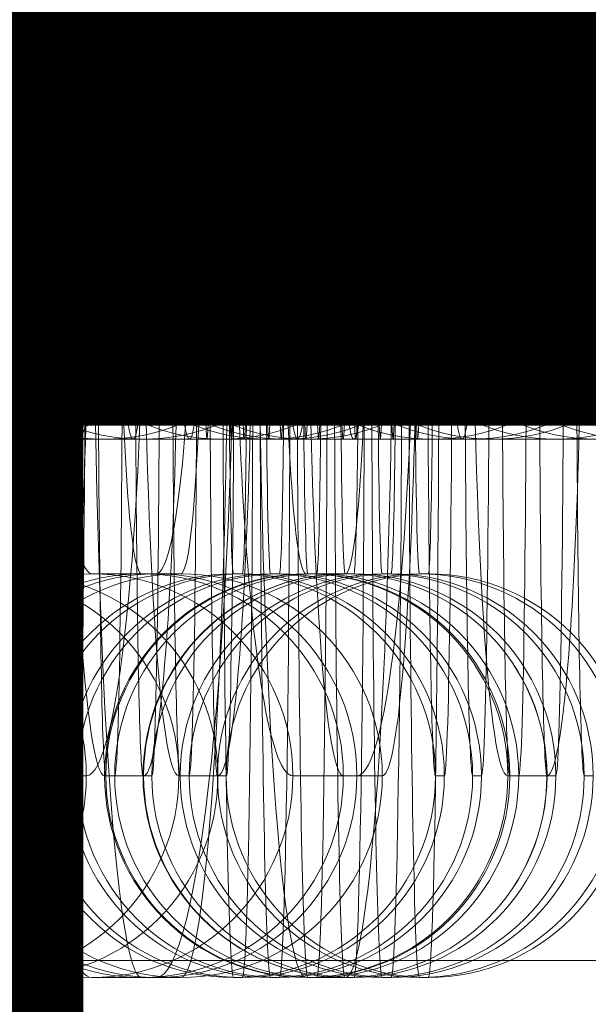
# Model space of a CAD drawing. Units: millimetres. Extents: x -1364 to 7386, y -6075 to 7275.
# Drawn here: x 4915 to 4923, y 9 to 24 of the extents above; entities that cross this region are included whole.
import ezdxf
from ezdxf.enums import TextEntityAlignment as Align

# ---------------------------------------------------------------- set-up
doc = ezdxf.new("R2010")
doc.units = ezdxf.units.MM
doc.header["$MEASUREMENT"] = 0
for name, color, linetype, lineweight in [('Level 61', 7, 'Continuous', 0), ('Level 8', 18, 'Continuous', 0), ('panels2 - Level 25', 7, 'Continuous', 0), ('panels2 - Level 27', 7, 'Continuous', 0)]:
    doc.layers.add(name, color=color, linetype=linetype, lineweight=lineweight)
doc.styles.add('Style-Calibri', font='calibri.ttf')

# ---------------------------------------------------------------- blocks, each defined once
blk = doc.blocks.new('From Smart Solid_456')
at = {"layer": 'panels2 - Level 27', "color": 40, "linetype": 'Continuous', "lineweight": 13}
for p, q in [((2.818, 0), (-3.182, 0)), ((3.182, 0), (-2.818, 0)), ((-0.066, -5), (0.065, -5)), ((-3.065, -8), (-2.934, -8)), ((2.934, -8), (3.065, -8)), ((-0.066, -11), (0.065, -11))]:
    blk.add_line(p, q, dxfattribs=at)
for centre, major_axis, start_param, end_param in [((-0.066, 0), (0, 11), 0, 3.141593), ((0.065, 0), (0, 11), 3.141593, 6.283185), ((-3.065, 0), (0, 8), 0, 3.141593), ((-2.934, 0), (0, 8), 3.141593, 6.283185), ((2.934, 0), (0, 8), 0, 3.141593), ((3.065, 0), (0, 8), 3.141593, 6.283185), ((-0.066, 0), (0, 5), 0, 3.141593), ((0.065, 0), (0, 5), 3.141593, 6.283185)]:
    blk.add_ellipse(centre, major_axis=major_axis, ratio=0.01454, start_param=start_param, end_param=end_param, dxfattribs=at)
for centre in [(-0.066, -8), (0.065, -8), (0.065, -8)]:
    blk.add_ellipse(centre, major_axis=(0, 3), ratio=0.999894, dxfattribs=at)
blk = doc.blocks.new('1_87')
at = {"layer": 'panels2 - Level 27', "color": 40, "linetype": 'Continuous', "lineweight": 13, "xscale": 0.009999999999999998, "yscale": 0.009999999999999998, "zscale": 0.009999999999999998}
blk.add_blockref('From Smart Solid_456', (0, -0.11), dxfattribs=at)
blk = doc.blocks.new('From Smart Solid_457')
at = {"layer": 'panels2 - Level 27', "color": 40, "linetype": 'Continuous', "lineweight": 13}
for p, q in [((-8.065, 3), (7.934, 3)), ((-7.934, 3), (8.065, 3)), ((-11.065, 0), (10.933, 0)), ((-10.933, 0), (11.065, 0)), ((-5.065, 0), (4.934, 0)), ((-4.934, 0), (5.065, 0)), ((-8.065, -3), (7.934, -3)), ((-7.934, -3), (8.065, -3))]:
    blk.add_line(p, q, dxfattribs=at)
blk.add_ellipse((-0.182, 0), major_axis=(0, 3), ratio=0.01454, dxfattribs=at)
at = {"layer": 'panels2 - Level 27', "color": 40, "linetype": 'Continuous', "lineweight": 13, "extrusion": (0, 0, -1)}
blk.add_ellipse((0.182, 0), major_axis=(0, 3), ratio=0.01454, dxfattribs=at)
blk = doc.blocks.new('1_88')
at = {"layer": 'panels2 - Level 27', "color": 40, "linetype": 'Continuous', "lineweight": 13, "xscale": 0.01, "yscale": 0.01, "zscale": 0.01}
blk.add_blockref('From Smart Solid_457', (-0.10999, 0), dxfattribs=at)
blk = doc.blocks.new('From Smart Solid_459')
at = {"layer": 'panels2 - Level 27', "color": 40, "linetype": 'Continuous', "lineweight": 13}
for p, q in [((-8.065, 3), (7.934, 3)), ((-7.934, 3), (8.065, 3)), ((-11.065, 0), (10.933, 0)), ((-10.933, 0), (11.065, 0)), ((-5.065, 0), (4.934, 0)), ((-4.934, 0), (5.065, 0)), ((-8.065, -3), (7.934, -3)), ((-7.934, -3), (8.065, -3))]:
    blk.add_line(p, q, dxfattribs=at)
blk.add_ellipse((-0.182, 0), major_axis=(0, 3), ratio=0.01454, dxfattribs=at)
at = {"layer": 'panels2 - Level 27', "color": 40, "linetype": 'Continuous', "lineweight": 13, "extrusion": (0, 0, -1)}
blk.add_ellipse((0.182, 0), major_axis=(0, 3), ratio=0.01454, dxfattribs=at)
blk = doc.blocks.new('1_90')
at = {"layer": 'panels2 - Level 27', "color": 40, "linetype": 'Continuous', "lineweight": 13, "xscale": 0.01, "yscale": 0.01, "zscale": 0.01}
blk.add_blockref('From Smart Solid_459', (-0.10999, 0), dxfattribs=at)
blk = doc.blocks.new('From Smart Solid_461')
at = {"layer": 'panels2 - Level 27', "color": 40, "linetype": 'Continuous', "lineweight": 13}
for p, q in [((2.818, 0), (-3.182, 0)), ((3.182, 0), (-2.818, 0)), ((-0.065, -5), (0.066, -5)), ((-3.065, -8), (-2.934, -8)), ((2.934, -8), (3.065, -8)), ((-0.065, -11), (0.066, -11))]:
    blk.add_line(p, q, dxfattribs=at)
for centre, major_axis, start_param, end_param in [((-0.065, 0), (0, 11), 0, 3.141593), ((0.066, 0), (0, 11), 3.141593, 6.283185), ((-3.065, 0), (0, 8), 0, 3.141593), ((-2.934, 0), (0, 8), 3.141593, 6.283185), ((2.934, 0), (0, 8), 0, 3.141593), ((3.065, 0), (0, 8), 3.141593, 6.283185), ((-0.065, 0), (0, 5), 0, 3.141593), ((0.066, 0), (0, 5), 3.141593, 6.283185)]:
    blk.add_ellipse(centre, major_axis=major_axis, ratio=0.01454, start_param=start_param, end_param=end_param, dxfattribs=at)
for centre in [(-0.065, -8), (0.066, -8), (0.066, -8)]:
    blk.add_ellipse(centre, major_axis=(0, 3), ratio=0.999894, dxfattribs=at)
blk = doc.blocks.new('1_92')
at = {"layer": 'panels2 - Level 27', "color": 40, "linetype": 'Continuous', "lineweight": 13, "xscale": 0.009999999999999998, "yscale": 0.009999999999999998, "zscale": 0.009999999999999998}
blk.add_blockref('From Smart Solid_461', (0, -0.11), dxfattribs=at)
blk = doc.blocks.new('From Smart Solid_463')
at = {"layer": 'panels2 - Level 27', "color": 40, "linetype": 'Continuous', "lineweight": 13}
for p, q in [((1.679, 0), (-4.321, 0)), ((4.321, 0), (-1.679, 0)), ((-0.476, -5), (0.476, -5)), ((2.508, -8), (3.459, -8)), ((-0.476, -11), (0.476, -11))]:
    blk.add_line(p, q, dxfattribs=at)
for centre, major_axis, start_param, end_param in [((-0.476, 0), (0, 11), 0, 3.141593), ((0.476, 0), (0, 11), 3.141593, 6.283185), ((2.508, 0), (0, 8), 0, 3.141593), ((3.459, 0), (0, 8), 3.141593, 6.283185), ((-0.476, 0), (0, 5), 0, 3.141593), ((0.476, 0), (0, 5), 3.141593, 6.283185)]:
    blk.add_ellipse(centre, major_axis=major_axis, ratio=0.105706, start_param=start_param, end_param=end_param, dxfattribs=at)
for centre in [(-0.476, -8), (0.476, -8), (0.476, -8)]:
    blk.add_ellipse(centre, major_axis=(0, 3), ratio=0.994397, dxfattribs=at)
blk = doc.blocks.new('1_94')
at = {"layer": 'panels2 - Level 27', "color": 40, "linetype": 'Continuous', "lineweight": 13, "xscale": 0.009999999999999998, "yscale": 0.009999999999999998, "zscale": 0.009999999999999998}
blk.add_blockref('From Smart Solid_463', (0, -0.11), dxfattribs=at)
blk = doc.blocks.new('From Smart Solid_464')
at = {"layer": 'panels2 - Level 27', "color": 40, "linetype": 'Continuous', "lineweight": 13}
for p, q in [((-11.586, 0), (10.32, 0)), ((-10.32, 0), (11.586, 0)), ((10.32, 0), (11.493, 0))]:
    blk.add_line(p, q, dxfattribs=at)
at = {"layer": 'panels2 - Level 27', "color": 40, "linetype": 'Continuous', "lineweight": 13, "extrusion": (0, 0, -1)}
for centre in [(7.345, 0), (8.518, 0), (8.518, 0)]:
    blk.add_ellipse(centre, major_axis=(0, 3), ratio=0.991475, dxfattribs=at)
blk = doc.blocks.new('1_95')
at = {"layer": 'panels2 - Level 27', "color": 40, "linetype": 'Continuous', "lineweight": 13, "xscale": 0.01, "yscale": 0.01, "zscale": 0.01}
blk.add_blockref('From Smart Solid_464', (-0.10906, 0), dxfattribs=at)
blk = doc.blocks.new('From Smart Solid_465')
at = {"layer": 'panels2 - Level 27', "color": 40, "linetype": 'Continuous', "lineweight": 13}
for p, q in [((-8.065, 3), (7.934, 3)), ((-7.934, 3), (8.065, 3)), ((-11.065, 0), (10.933, 0)), ((-10.933, 0), (11.065, 0)), ((-5.065, 0), (4.934, 0)), ((-4.934, 0), (5.065, 0)), ((5.065, 0), (4.934, 0)), ((-8.065, -3), (7.934, -3)), ((-7.934, -3), (8.065, -3))]:
    blk.add_line(p, q, dxfattribs=at)
blk.add_ellipse((-0.182, 0), major_axis=(0, 3), ratio=0.01454, dxfattribs=at)
at = {"layer": 'panels2 - Level 27', "color": 40, "linetype": 'Continuous', "lineweight": 13, "extrusion": (0, 0, -1)}
for centre, ratio in [((0.182, 0), 0.01454), ((7.934, 0), 0.999894), ((7.934, 0), 0.999894), ((8.065, 0), 0.999894)]:
    blk.add_ellipse(centre, major_axis=(0, 3), ratio=ratio, dxfattribs=at)
blk = doc.blocks.new('1_96')
at = {"layer": 'panels2 - Level 27', "color": 40, "linetype": 'Continuous', "lineweight": 13, "xscale": 0.01, "yscale": 0.01, "zscale": 0.01}
blk.add_blockref('From Smart Solid_465', (-0.10999, 0), dxfattribs=at)
blk = doc.blocks.new('From Smart Solid_466')
at = {"layer": 'panels2 - Level 27', "color": 40, "linetype": 'Continuous', "lineweight": 13}
for p, q in [((-8.289, 3), (7.694, 3)), ((-7.694, 3), (8.289, 3)), ((7.694, 3), (8.273, 3)), ((-11.289, 0), (10.688, 0)), ((-10.688, 0), (11.289, 0)), ((10.688, 0), (11.267, 0)), ((-8.289, -3), (7.694, -3)), ((-7.694, -3), (8.289, -3)), ((7.694, -3), (8.273, -3))]:
    blk.add_line(p, q, dxfattribs=at)
at = {"layer": 'panels2 - Level 27', "color": 40, "linetype": 'Continuous', "lineweight": 13, "extrusion": (0, 0, -1)}
for centre in [(7.694, 0), (8.273, 0), (8.273, 0)]:
    blk.add_ellipse(centre, major_axis=(0, 3), ratio=0.997931, dxfattribs=at)
blk = doc.blocks.new('1_97')
at = {"layer": 'panels2 - Level 27', "color": 40, "linetype": 'Continuous', "lineweight": 13, "xscale": 0.009999999999999998, "yscale": 0.009999999999999998, "zscale": 0.009999999999999998}
blk.add_blockref('From Smart Solid_466', (-0.10977, 0), dxfattribs=at)
blk = doc.blocks.new('From Smart Solid_467')
at = {"layer": 'panels2 - Level 27', "color": 40, "linetype": 'Continuous', "lineweight": 13}
for p, q in [((4.321, 0), (-1.679, 0)), ((2.507, -8), (3.459, -8))]:
    blk.add_line(p, q, dxfattribs=at)
for centre, start_param, end_param in [((2.507, 0), 0, 3.141593), ((3.459, 0), 3.141593, 6.283185)]:
    blk.add_ellipse(centre, major_axis=(0, 8), ratio=0.105706, start_param=start_param, end_param=end_param, dxfattribs=at)
for centre in [(-0.476, -8), (0.475, -8), (0.475, -8)]:
    blk.add_ellipse(centre, major_axis=(0, 3), ratio=0.994397, dxfattribs=at)
blk = doc.blocks.new('1_98')
at = {"layer": 'panels2 - Level 27', "color": 40, "linetype": 'Continuous', "lineweight": 13, "xscale": 0.009999999999999998, "yscale": 0.009999999999999998, "zscale": 0.009999999999999998}
blk.add_blockref('From Smart Solid_467', (0, -0.11), dxfattribs=at)
blk = doc.blocks.new('From Smart Solid_468')
at = {"layer": 'panels2 - Level 27', "color": 40, "linetype": 'Continuous', "lineweight": 13}
for p, q in [((-8.289, 3), (7.694, 3)), ((-7.694, 3), (8.289, 3)), ((7.694, 3), (8.273, 3)), ((-11.289, 0), (10.688, 0)), ((-10.688, 0), (11.289, 0)), ((-5.289, 0), (4.701, 0)), ((-4.7, 0), (5.289, 0)), ((4.701, 0), (5.279, 0)), ((10.688, 0), (11.267, 0)), ((-8.289, -3), (7.694, -3)), ((-7.694, -3), (8.289, -3)), ((7.694, -3), (8.273, -3))]:
    blk.add_line(p, q, dxfattribs=at)
at = {"layer": 'panels2 - Level 27', "color": 40, "linetype": 'Continuous', "lineweight": 13, "extrusion": (0, 0, -1)}
for centre in [(7.694, 0), (8.273, 0), (8.273, 0)]:
    blk.add_ellipse(centre, major_axis=(0, 3), ratio=0.997931, dxfattribs=at)
blk = doc.blocks.new('1_99')
at = {"layer": 'panels2 - Level 27', "color": 40, "linetype": 'Continuous', "lineweight": 13, "xscale": 0.009999999999999998, "yscale": 0.009999999999999998, "zscale": 0.009999999999999998}
blk.add_blockref('From Smart Solid_468', (-0.10977, 0), dxfattribs=at)
blk = doc.blocks.new('From Smart Solid_469')
at = {"layer": 'panels2 - Level 27', "color": 40, "linetype": 'Continuous', "lineweight": 13}
for p, q in [((-8.475, 3), (7.48, 3)), ((-7.479, 3), (8.476, 3)), ((8.431, 3), (7.48, 3)), ((-11.475, 0), (10.463, 0)), ((-10.462, 0), (11.476, 0)), ((-5.475, 0), (4.497, 0)), ((-4.496, 0), (5.476, 0)), ((5.448, 0), (4.497, 0)), ((-8.475, -3), (7.48, -3)), ((-7.479, -3), (8.476, -3)), ((8.431, -3), (7.48, -3))]:
    blk.add_line(p, q, dxfattribs=at)
at = {"layer": 'panels2 - Level 27', "color": 40, "linetype": 'Continuous', "lineweight": 13, "extrusion": (0, 0, -1)}
for centre, ratio in [((1.322, 0), 0.105706), ((7.48, 0), 0.994397), ((7.48, 0), 0.994397), ((8.431, 0), 0.994397)]:
    blk.add_ellipse(centre, major_axis=(0, 3), ratio=ratio, dxfattribs=at)
blk = doc.blocks.new('1_100')
at = {"layer": 'panels2 - Level 27', "color": 40, "linetype": 'Continuous', "lineweight": 13, "xscale": 0.009999999999999998, "yscale": 0.009999999999999998, "zscale": 0.009999999999999998}
blk.add_blockref('From Smart Solid_469', (-0.10939, 0), dxfattribs=at)
blk = doc.blocks.new('From Smart Solid_470')
at = {"layer": 'panels2 - Level 27', "color": 40, "linetype": 'Continuous', "lineweight": 13}
for p, q in [((-8.289, 3), (7.694, 3)), ((-7.694, 3), (8.289, 3)), ((7.694, 3), (8.273, 3)), ((-11.289, 0), (10.688, 0)), ((-10.688, 0), (11.289, 0)), ((-5.289, 0), (4.701, 0)), ((-4.7, 0), (5.289, 0)), ((4.701, 0), (5.279, 0)), ((-8.289, -3), (7.694, -3)), ((-7.694, -3), (8.289, -3)), ((7.694, -3), (8.273, -3))]:
    blk.add_line(p, q, dxfattribs=at)
at = {"layer": 'panels2 - Level 27', "color": 40, "linetype": 'Continuous', "lineweight": 13, "extrusion": (0, 0, -1)}
for centre in [(7.694, 0), (8.273, 0), (8.273, 0)]:
    blk.add_ellipse(centre, major_axis=(0, 3), ratio=0.997931, dxfattribs=at)
blk = doc.blocks.new('1_101')
at = {"layer": 'panels2 - Level 27', "color": 40, "linetype": 'Continuous', "lineweight": 13, "xscale": 0.009999999999999998, "yscale": 0.009999999999999998, "zscale": 0.009999999999999998}
blk.add_blockref('From Smart Solid_470', (-0.10977, 0), dxfattribs=at)
blk = doc.blocks.new('From Smart Solid_472')
at = {"layer": 'panels2 - Level 27', "color": 40, "linetype": 'Continuous', "lineweight": 13}
for p, q in [((2.196, 0), (-3.804, 0)), ((3.803, 0), (-2.197, 0)), ((0.289, -5), (-0.29, -5)), ((3.283, -8), (2.704, -8)), ((0.289, -11), (-0.29, -11))]:
    blk.add_line(p, q, dxfattribs=at)
at = {"layer": 'panels2 - Level 27', "color": 40, "linetype": 'Continuous', "lineweight": 13, "extrusion": (0, 0, -1)}
for centre, major_axis, start_param, end_param in [((-0.29, 0), (0, 11), 3.141593, 6.283185), ((0.289, 0), (0, 11), 0, 3.141593), ((2.704, 0), (0, 8), 3.141593, 6.283185), ((3.283, 0), (0, 8), 0, 3.141593), ((-0.29, 0), (0, 5), 3.141593, 6.283185), ((0.289, 0), (0, 5), 0, 3.141593)]:
    blk.add_ellipse(centre, major_axis=major_axis, ratio=0.06429, start_param=start_param, end_param=end_param, dxfattribs=at)
at = {"layer": 'panels2 - Level 27', "color": 40, "linetype": 'Continuous', "lineweight": 13}
for centre in [(-0.29, -8), (-0.29, -8), (0.289, -8)]:
    blk.add_ellipse(centre, major_axis=(0, 3), ratio=0.997931, dxfattribs=at)
blk = doc.blocks.new('1_103')
at = {"layer": 'panels2 - Level 27', "color": 40, "linetype": 'Continuous', "lineweight": 13, "xscale": 0.009999999999999998, "yscale": 0.009999999999999998, "zscale": 0.009999999999999998}
blk.add_blockref('From Smart Solid_472', (0, -0.11), dxfattribs=at)
blk = doc.blocks.new('From Smart Solid_473')
at = {"layer": 'panels2 - Level 27', "color": 40, "linetype": 'Continuous', "lineweight": 13}
for p, q in [((-8.476, 3), (7.479, 3)), ((-7.48, 3), (8.476, 3)), ((8.431, 3), (7.479, 3)), ((-11.476, 0), (10.463, 0)), ((-10.463, 0), (11.476, 0)), ((-5.476, 0), (4.496, 0)), ((-4.496, 0), (5.476, 0)), ((5.448, 0), (4.496, 0)), ((11.414, 0), (10.463, 0)), ((-8.476, -3), (7.479, -3)), ((-7.48, -3), (8.476, -3)), ((8.431, -3), (7.479, -3))]:
    blk.add_line(p, q, dxfattribs=at)
at = {"layer": 'panels2 - Level 27', "color": 40, "linetype": 'Continuous', "lineweight": 13, "extrusion": (0, 0, -1)}
for centre in [(7.479, 0), (7.479, 0), (8.431, 0)]:
    blk.add_ellipse(centre, major_axis=(0, 3), ratio=0.994397, dxfattribs=at)
blk = doc.blocks.new('1_104')
at = {"layer": 'panels2 - Level 27', "color": 40, "linetype": 'Continuous', "lineweight": 13, "xscale": 0.009999999999999998, "yscale": 0.009999999999999998, "zscale": 0.009999999999999998}
blk.add_blockref('From Smart Solid_473', (-0.10938, 0), dxfattribs=at)
blk = doc.blocks.new('From Smart Solid_474')
at = {"layer": 'panels2 - Level 27', "color": 40, "linetype": 'Continuous', "lineweight": 13}
for p, q in [((-8.289, 3), (7.694, 3)), ((-7.694, 3), (8.29, 3)), ((-11.289, 0), (10.688, 0)), ((-10.688, 0), (11.29, 0)), ((-5.289, 0), (4.701, 0)), ((-4.7, 0), (5.29, 0)), ((4.701, 0), (5.279, 0)), ((-8.289, -3), (7.694, -3)), ((-7.694, -3), (8.29, -3))]:
    blk.add_line(p, q, dxfattribs=at)
blk.add_ellipse((-0.803, 0), major_axis=(0, 3), ratio=0.06429, dxfattribs=at)
at = {"layer": 'panels2 - Level 27', "color": 40, "linetype": 'Continuous', "lineweight": 13, "extrusion": (0, 0, -1)}
for centre, ratio in [((0.804, 0), 0.06429), ((7.694, 0), 0.997931)]:
    blk.add_ellipse(centre, major_axis=(0, 3), ratio=ratio, dxfattribs=at)
blk = doc.blocks.new('1_105')
at = {"layer": 'panels2 - Level 27', "color": 40, "linetype": 'Continuous', "lineweight": 13, "xscale": 0.009999999999999998, "yscale": 0.009999999999999998, "zscale": 0.009999999999999998}
blk.add_blockref('From Smart Solid_474', (-0.10977, 0), dxfattribs=at)
blk = doc.blocks.new('From Smart Solid_476')
at = {"layer": 'panels2 - Level 27', "color": 40, "linetype": 'Continuous', "lineweight": 13}
for p, q in [((-8.289, 3), (7.694, 3)), ((-7.694, 3), (8.29, 3)), ((-11.289, 0), (10.688, 0)), ((-10.688, 0), (11.29, 0)), ((-5.289, 0), (4.701, 0)), ((-4.7, 0), (-5.279, 0)), ((-4.7, 0), (5.29, 0)), ((-8.289, -3), (7.694, -3)), ((-7.694, -3), (8.29, -3))]:
    blk.add_line(p, q, dxfattribs=at)
for centre, ratio in [((-8.273, 0), 0.997931), ((-8.273, 0), 0.997931), ((-7.694, 0), 0.997931), ((-0.803, 0), 0.06429)]:
    blk.add_ellipse(centre, major_axis=(0, 3), ratio=ratio, dxfattribs=at)
at = {"layer": 'panels2 - Level 27', "color": 40, "linetype": 'Continuous', "lineweight": 13, "extrusion": (0, 0, -1)}
blk.add_ellipse((0.804, 0), major_axis=(0, 3), ratio=0.06429, dxfattribs=at)
blk = doc.blocks.new('1_107')
at = {"layer": 'panels2 - Level 27', "color": 40, "linetype": 'Continuous', "lineweight": 13, "xscale": 0.009999999999999998, "yscale": 0.009999999999999998, "zscale": 0.009999999999999998}
blk.add_blockref('From Smart Solid_476', (-0.10977, 0), dxfattribs=at)
blk = doc.blocks.new('From Smart Solid_477')
at = {"layer": 'panels2 - Level 27', "color": 40, "linetype": 'Continuous', "lineweight": 13}
for p, q in [((-11.476, 0), (10.463, 0)), ((-10.463, 0), (11.476, 0)), ((11.414, 0), (10.463, 0))]:
    blk.add_line(p, q, dxfattribs=at)
at = {"layer": 'panels2 - Level 27', "color": 40, "linetype": 'Continuous', "lineweight": 13, "extrusion": (0, 0, -1)}
for centre in [(7.48, 0), (7.48, 0), (8.431, 0)]:
    blk.add_ellipse(centre, major_axis=(0, 3), ratio=0.994397, dxfattribs=at)
blk = doc.blocks.new('1_108')
at = {"layer": 'panels2 - Level 27', "color": 40, "linetype": 'Continuous', "lineweight": 13, "xscale": 0.009999999999999998, "yscale": 0.009999999999999998, "zscale": 0.009999999999999998}
blk.add_blockref('From Smart Solid_477', (-0.10938, 0), dxfattribs=at)
blk = doc.blocks.new('From Smart Solid_478')
at = {"layer": 'panels2 - Level 27', "color": 40, "linetype": 'Continuous', "lineweight": 13}
for p, q in [((-8.065, 3), (7.934, 3)), ((-7.934, 3), (8.066, 3)), ((-11.065, 0), (10.934, 0)), ((-10.933, 0), (11.066, 0)), ((-5.065, 0), (-4.934, 0)), ((-5.065, 0), (4.934, 0)), ((-4.934, 0), (5.066, 0)), ((-8.065, -3), (7.934, -3)), ((-7.934, -3), (8.066, -3))]:
    blk.add_line(p, q, dxfattribs=at)
for centre, ratio in [((-8.064, 0), 0.999894), ((-7.934, 0), 0.999894), ((-7.934, 0), 0.999894), ((-0.182, 0), 0.01454)]:
    blk.add_ellipse(centre, major_axis=(0, 3), ratio=ratio, dxfattribs=at)
at = {"layer": 'panels2 - Level 27', "color": 40, "linetype": 'Continuous', "lineweight": 13, "extrusion": (0, 0, -1)}
blk.add_ellipse((0.182, 0), major_axis=(0, 3), ratio=0.01454, dxfattribs=at)
blk = doc.blocks.new('1_109')
at = {"layer": 'panels2 - Level 27', "color": 40, "linetype": 'Continuous', "lineweight": 13, "xscale": 0.01, "yscale": 0.01, "zscale": 0.01}
blk.add_blockref('From Smart Solid_478', (-0.10999, 0), dxfattribs=at)
blk = doc.blocks.new('From Smart Solid_480')
at = {"layer": 'panels2 - Level 27', "color": 40, "linetype": 'Continuous', "lineweight": 13}
for p, q in [((-8.066, 3), (7.933, 3)), ((-7.934, 3), (8.065, 3)), ((-11.066, 0), (10.933, 0)), ((-10.934, 0), (11.065, 0)), ((-5.066, 0), (4.934, 0)), ((-5.065, 0), (-4.934, 0)), ((-4.934, 0), (5.065, 0)), ((-8.066, -3), (7.933, -3)), ((-7.934, -3), (8.065, -3))]:
    blk.add_line(p, q, dxfattribs=at)
for centre, ratio in [((-8.065, 0), 0.999894), ((-7.934, 0), 0.999894), ((-7.934, 0), 0.999894), ((-0.182, 0), 0.01454)]:
    blk.add_ellipse(centre, major_axis=(0, 3), ratio=ratio, dxfattribs=at)
at = {"layer": 'panels2 - Level 27', "color": 40, "linetype": 'Continuous', "lineweight": 13, "extrusion": (0, 0, -1)}
blk.add_ellipse((0.181, 0), major_axis=(0, 3), ratio=0.01454, dxfattribs=at)
blk = doc.blocks.new('1_111')
at = {"layer": 'panels2 - Level 27', "color": 40, "linetype": 'Continuous', "lineweight": 13, "xscale": 0.01, "yscale": 0.01, "zscale": 0.01}
blk.add_blockref('From Smart Solid_480', (-0.10998, 0), dxfattribs=at)
blk = doc.blocks.new('From Smart Solid_482')
at = {"layer": 'panels2 - Level 27', "color": 40, "linetype": 'Continuous', "lineweight": 13}
for p, q in [((-8.065, 3), (7.934, 3)), ((-7.934, 3), (8.065, 3)), ((-11.065, 0), (10.933, 0)), ((-10.933, 0), (11.065, 0)), ((-5.065, 0), (4.934, 0)), ((-4.934, 0), (5.065, 0)), ((-8.065, -3), (7.934, -3)), ((-7.934, -3), (8.065, -3))]:
    blk.add_line(p, q, dxfattribs=at)
blk.add_ellipse((-0.182, 0), major_axis=(0, 3), ratio=0.01454, dxfattribs=at)
at = {"layer": 'panels2 - Level 27', "color": 40, "linetype": 'Continuous', "lineweight": 13, "extrusion": (0, 0, -1)}
blk.add_ellipse((0.182, 0), major_axis=(0, 3), ratio=0.01454, dxfattribs=at)
blk = doc.blocks.new('1_113')
at = {"layer": 'panels2 - Level 27', "color": 40, "linetype": 'Continuous', "lineweight": 13, "xscale": 0.01, "yscale": 0.01, "zscale": 0.01}
blk.add_blockref('From Smart Solid_482', (-0.10999, 0), dxfattribs=at)
blk = doc.blocks.new('From Smart Solid_486')
at = {"layer": 'panels2 - Level 27', "color": 40, "linetype": 'Continuous', "lineweight": 13}
for p, q in [((-8.289, 3), (7.694, 3)), ((-7.694, 3), (8.29, 3)), ((-11.289, 0), (10.688, 0)), ((-10.688, 0), (11.29, 0)), ((-5.289, 0), (4.701, 0)), ((-4.7, 0), (5.29, 0)), ((4.701, 0), (5.279, 0)), ((-8.289, -3), (7.694, -3)), ((-7.694, -3), (8.29, -3))]:
    blk.add_line(p, q, dxfattribs=at)
blk.add_ellipse((-0.803, 0), major_axis=(0, 3), ratio=0.06429, dxfattribs=at)
at = {"layer": 'panels2 - Level 27', "color": 40, "linetype": 'Continuous', "lineweight": 13, "extrusion": (0, 0, -1)}
for centre, ratio in [((0.804, 0), 0.06429), ((7.694, 0), 0.997931), ((8.273, 0), 0.997931), ((8.273, 0), 0.997931)]:
    blk.add_ellipse(centre, major_axis=(0, 3), ratio=ratio, dxfattribs=at)
blk = doc.blocks.new('1_117')
at = {"layer": 'panels2 - Level 27', "color": 40, "linetype": 'Continuous', "lineweight": 13, "xscale": 0.009999999999999998, "yscale": 0.009999999999999998, "zscale": 0.009999999999999998}
blk.add_blockref('From Smart Solid_486', (-0.10977, 0), dxfattribs=at)
blk = doc.blocks.new('From Smart Solid_487')
at = {"layer": 'panels2 - Level 27', "color": 40, "linetype": 'Continuous', "lineweight": 13}
for p, q in [((2.196, 0), (-3.804, 0)), ((3.803, 0), (-2.197, 0)), ((0.289, -5), (-0.29, -5)), ((-2.705, -8), (-3.283, -8)), ((3.283, -8), (2.704, -8)), ((0.289, -11), (-0.29, -11))]:
    blk.add_line(p, q, dxfattribs=at)
at = {"layer": 'panels2 - Level 27', "color": 40, "linetype": 'Continuous', "lineweight": 13, "extrusion": (0, 0, -1)}
for centre, major_axis, start_param, end_param in [((-0.29, 0), (0, 11), 3.141593, 6.283185), ((0.289, 0), (0, 11), 0, 3.141593), ((-3.283, 0), (0, 8), 3.141593, 6.283185), ((-2.705, 0), (0, 8), 0, 3.141593), ((2.704, 0), (0, 8), 3.141593, 6.283185), ((3.283, 0), (0, 8), 0, 3.141593), ((-0.29, 0), (0, 5), 3.141593, 6.283185), ((0.289, 0), (0, 5), 0, 3.141593)]:
    blk.add_ellipse(centre, major_axis=major_axis, ratio=0.06429, start_param=start_param, end_param=end_param, dxfattribs=at)
at = {"layer": 'panels2 - Level 27', "color": 40, "linetype": 'Continuous', "lineweight": 13}
for centre in [(-0.29, -8), (-0.29, -8), (0.289, -8)]:
    blk.add_ellipse(centre, major_axis=(0, 3), ratio=0.997931, dxfattribs=at)
blk = doc.blocks.new('1_118')
at = {"layer": 'panels2 - Level 27', "color": 40, "linetype": 'Continuous', "lineweight": 13, "xscale": 0.009999999999999998, "yscale": 0.009999999999999998, "zscale": 0.009999999999999998}
blk.add_blockref('From Smart Solid_487', (0, -0.11), dxfattribs=at)
blk = doc.blocks.new('From Smart Solid_488')
at = {"layer": 'panels2 - Level 27', "color": 40, "linetype": 'Continuous', "lineweight": 13}
for p, q in [((2.818, 0), (-3.182, 0)), ((3.182, 0), (-2.818, 0)), ((-0.066, -5), (0.065, -5)), ((-3.065, -8), (-2.934, -8)), ((-0.066, -11), (0.065, -11))]:
    blk.add_line(p, q, dxfattribs=at)
for centre, major_axis, start_param, end_param in [((-0.066, 0), (0, 11), 0, 3.141593), ((0.065, 0), (0, 11), 3.141593, 6.283185), ((-3.065, 0), (0, 8), 0, 3.141593), ((-2.934, 0), (0, 8), 3.141593, 6.283185), ((-0.066, 0), (0, 5), 0, 3.141593), ((0.065, 0), (0, 5), 3.141593, 6.283185)]:
    blk.add_ellipse(centre, major_axis=major_axis, ratio=0.01454, start_param=start_param, end_param=end_param, dxfattribs=at)
for centre in [(-0.066, -8), (0.065, -8), (0.065, -8)]:
    blk.add_ellipse(centre, major_axis=(0, 3), ratio=0.999894, dxfattribs=at)
blk = doc.blocks.new('1_119')
at = {"layer": 'panels2 - Level 27', "color": 40, "linetype": 'Continuous', "lineweight": 13, "xscale": 0.009999999999999998, "yscale": 0.009999999999999998, "zscale": 0.009999999999999998}
blk.add_blockref('From Smart Solid_488', (0, -0.11), dxfattribs=at)
blk = doc.blocks.new('From Smart Solid_489')
at = {"layer": 'panels2 - Level 27', "color": 40, "linetype": 'Continuous', "lineweight": 13}
for p, q in [((2.818, 0), (-3.182, 0)), ((3.182, 0), (-2.818, 0)), ((-0.066, -5), (0.065, -5)), ((-3.065, -8), (-2.934, -8)), ((2.934, -8), (3.065, -8)), ((-0.066, -11), (0.065, -11))]:
    blk.add_line(p, q, dxfattribs=at)
for centre, major_axis, start_param, end_param in [((-0.066, 0), (0, 11), 0, 3.141593), ((0.065, 0), (0, 11), 3.141593, 6.283185), ((-3.065, 0), (0, 8), 0, 3.141593), ((-2.934, 0), (0, 8), 3.141593, 6.283185), ((2.934, 0), (0, 8), 0, 3.141593), ((-0.066, 0), (0, 5), 0, 3.141593), ((0.065, 0), (0, 5), 3.141593, 6.283185)]:
    blk.add_ellipse(centre, major_axis=major_axis, ratio=0.01454, start_param=start_param, end_param=end_param, dxfattribs=at)
for centre in [(-0.066, -8), (0.065, -8), (0.065, -8)]:
    blk.add_ellipse(centre, major_axis=(0, 3), ratio=0.999894, dxfattribs=at)
blk = doc.blocks.new('1_120')
at = {"layer": 'panels2 - Level 27', "color": 40, "linetype": 'Continuous', "lineweight": 13, "xscale": 0.009999999999999998, "yscale": 0.009999999999999998, "zscale": 0.009999999999999998}
blk.add_blockref('From Smart Solid_489', (0, -0.11), dxfattribs=at)
blk = doc.blocks.new('From Smart Solid_490')
at = {"layer": 'panels2 - Level 27', "color": 40, "linetype": 'Continuous', "lineweight": 13}
for p, q in [((2.818, 0), (-3.182, 0)), ((3.182, 0), (-2.818, 0)), ((-0.066, -5), (0.065, -5)), ((-3.065, -8), (-2.934, -8)), ((2.934, -8), (3.065, -8)), ((-0.066, -11), (0.065, -11))]:
    blk.add_line(p, q, dxfattribs=at)
for centre, major_axis, start_param, end_param in [((-0.066, 0), (0, 11), 0, 3.141593), ((0.065, 0), (0, 11), 3.141593, 6.283185), ((-3.065, 0), (0, 8), 0, 3.141593), ((-2.934, 0), (0, 8), 3.141593, 6.283185), ((2.934, 0), (0, 8), 0, 3.141593), ((3.065, 0), (0, 8), 3.141593, 6.283185), ((-0.066, 0), (0, 5), 0, 3.141593), ((0.065, 0), (0, 5), 3.141593, 6.283185)]:
    blk.add_ellipse(centre, major_axis=major_axis, ratio=0.01454, start_param=start_param, end_param=end_param, dxfattribs=at)
for centre in [(-0.066, -8), (0.065, -8), (0.065, -8)]:
    blk.add_ellipse(centre, major_axis=(0, 3), ratio=0.999894, dxfattribs=at)
blk = doc.blocks.new('1_121')
at = {"layer": 'panels2 - Level 27', "color": 40, "linetype": 'Continuous', "lineweight": 13, "xscale": 0.009999999999999998, "yscale": 0.009999999999999998, "zscale": 0.009999999999999998}
blk.add_blockref('From Smart Solid_490', (0, -0.11), dxfattribs=at)
blk = doc.blocks.new('From Smart Solid_491')
at = {"layer": 'panels2 - Level 27', "color": 40, "linetype": 'Continuous', "lineweight": 13}
for p, q in [((2.818, 0), (-3.182, 0)), ((3.182, 0), (-2.818, 0)), ((-0.066, -5), (0.065, -5)), ((-3.065, -8), (-2.934, -8)), ((2.934, -8), (3.065, -8)), ((-0.066, -11), (0.065, -11))]:
    blk.add_line(p, q, dxfattribs=at)
for centre, major_axis, start_param, end_param in [((-0.066, 0), (0, 11), 0, 3.141593), ((0.065, 0), (0, 11), 3.141593, 6.283185), ((-3.065, 0), (0, 8), 0, 3.141593), ((-2.934, 0), (0, 8), 3.141593, 6.283185), ((2.934, 0), (0, 8), 0, 3.141593), ((3.065, 0), (0, 8), 3.141593, 6.283185), ((-0.066, 0), (0, 5), 0, 3.141593), ((0.065, 0), (0, 5), 3.141593, 6.283185)]:
    blk.add_ellipse(centre, major_axis=major_axis, ratio=0.01454, start_param=start_param, end_param=end_param, dxfattribs=at)
for centre in [(-0.066, -8), (0.065, -8), (0.065, -8)]:
    blk.add_ellipse(centre, major_axis=(0, 3), ratio=0.999894, dxfattribs=at)
blk = doc.blocks.new('1_122')
at = {"layer": 'panels2 - Level 27', "color": 40, "linetype": 'Continuous', "lineweight": 13, "xscale": 0.009999999999999998, "yscale": 0.009999999999999998, "zscale": 0.009999999999999998}
blk.add_blockref('From Smart Solid_491', (0, -0.11), dxfattribs=at)
blk = doc.blocks.new('From Smart Solid_495')
at = {"layer": 'panels2 - Level 27', "color": 40, "linetype": 'Continuous', "lineweight": 13}
for p, q in [((3.803, 0), (-2.197, 0)), ((3.283, -8), (2.704, -8))]:
    blk.add_line(p, q, dxfattribs=at)
at = {"layer": 'panels2 - Level 27', "color": 40, "linetype": 'Continuous', "lineweight": 13, "extrusion": (0, 0, -1)}
blk.add_ellipse((3.283, 0), major_axis=(0, 8), ratio=0.06429, start_param=0, end_param=3.141593, dxfattribs=at)
at = {"layer": 'panels2 - Level 27', "color": 40, "linetype": 'Continuous', "lineweight": 13}
blk.add_ellipse((0.289, -8), major_axis=(0, 3), ratio=0.997931, dxfattribs=at)
blk = doc.blocks.new('1_126')
at = {"layer": 'panels2 - Level 27', "color": 40, "linetype": 'Continuous', "lineweight": 13, "xscale": 0.009999999999999998, "yscale": 0.009999999999999998, "zscale": 0.009999999999999998}
blk.add_blockref('From Smart Solid_495', (0, -0.11), dxfattribs=at)
blk = doc.blocks.new('From Smart Solid_496')
at = {"layer": 'panels2 - Level 27', "color": 40, "linetype": 'Continuous', "lineweight": 13}
for p, q in [((2.196, 0), (-3.804, 0)), ((3.803, 0), (-2.197, 0)), ((3.283, -8), (2.704, -8))]:
    blk.add_line(p, q, dxfattribs=at)
at = {"layer": 'panels2 - Level 27', "color": 40, "linetype": 'Continuous', "lineweight": 13, "extrusion": (0, 0, -1)}
for centre, major_axis, start_param, end_param in [((0.289, 0), (0, 11), 0, 3.141593), ((2.704, 0), (0, 8), 3.141593, 6.283185), ((3.283, 0), (0, 8), 0, 3.141593), ((0.289, 0), (0, 5), 0, 3.141593)]:
    blk.add_ellipse(centre, major_axis=major_axis, ratio=0.06429, start_param=start_param, end_param=end_param, dxfattribs=at)
at = {"layer": 'panels2 - Level 27', "color": 40, "linetype": 'Continuous', "lineweight": 13}
for centre in [(-0.29, -8), (-0.29, -8), (0.289, -8)]:
    blk.add_ellipse(centre, major_axis=(0, 3), ratio=0.997931, dxfattribs=at)
blk = doc.blocks.new('1_127')
at = {"layer": 'panels2 - Level 27', "color": 40, "linetype": 'Continuous', "lineweight": 13, "xscale": 0.009999999999999998, "yscale": 0.009999999999999998, "zscale": 0.009999999999999998}
blk.add_blockref('From Smart Solid_496', (0, -0.11), dxfattribs=at)
blk = doc.blocks.new('From Smart Solid_537')
at = {"layer": 'panels2 - Level 25', "color": 176, "linetype": 'Continuous', "lineweight": 13}
for p, q in [((239.997, -10.496), (-240.003, -10.496)), ((-30.502, -10.496), (231.268, -10.496))]:
    blk.add_line(p, q, dxfattribs=at)
blk = doc.blocks.new('panels2_1')
at = {"layer": 'panels2 - Level 25', "color": 176, "linetype": 'Continuous', "lineweight": 13}
blk.add_blockref('From Smart Solid_537', (4841.432, 20.177), dxfattribs=at)
at = {"layer": 'panels2 - Level 27', "color": 40, "linetype": 'Continuous', "lineweight": 13, "xscale": 100, "yscale": 100, "zscale": 100}
for name, p in [('1_98', (4912.289, 31.427)), ('1_126', (4911.974, 31.427)), ('1_127', (4914.417, 31.427)), ('1_94', (4916.306, 31.427)), ('1_103', (4916.86, 31.427)), ('1_92', (4917.998, 31.427)), ('1_87', (4918.55, 31.427)), ('1_118', (4919.303, 31.427)), ('1_122', (4919.103, 31.427)), ('1_121', (4919.655, 31.427)), ('1_120', (4920.208, 31.427)), ('1_119', (4920.76, 31.427)), ('1_95', (4916.343, 20.427)), ('1_108', (4917.202, 20.427)), ('1_97', (4919.286, 20.427)), ('1_104', (4921.219, 20.427)), ('1_99', (4921.729, 20.427)), ('1_101', (4924.172, 20.427)), ('1_100', (4925.236, 20.427)), ('1_117', (4926.615, 20.427)), ('1_96', (4928.72, 20.427)), ('1_105', (4929.058, 20.427)), ('1_90', (4929.273, 20.427)), ('1_88', (4929.825, 20.427)), ('1_113', (4930.378, 20.427)), ('1_111', (4930.93, 20.427)), ('1_107', (4931.501, 20.427)), ('1_109', (4931.483, 20.427))]:
    blk.add_blockref(name, p, dxfattribs=at)

msp = doc.modelspace()

# ---------------------------------------------------------------- block references
at = {"layer": 'Level 61', "color": 7, "linetype": 'Continuous', "lineweight": 0}
msp.add_blockref('panels2_1', (0, 0), dxfattribs=at)

# ---------------------------------------------------------------- texts
at = {"layer": 'Level 8', "color": 98, "linetype": 'Continuous', "lineweight": 0, "style": 'Style-Calibri', "width": 0.8}
msp.add_text('CUBBY SQUEEZE PANEL', height=100, dxfattribs=at).set_placement((4841.432, 20.427), align=Align.MIDDLE_CENTER)

doc.saveas('drawing.dxf')
